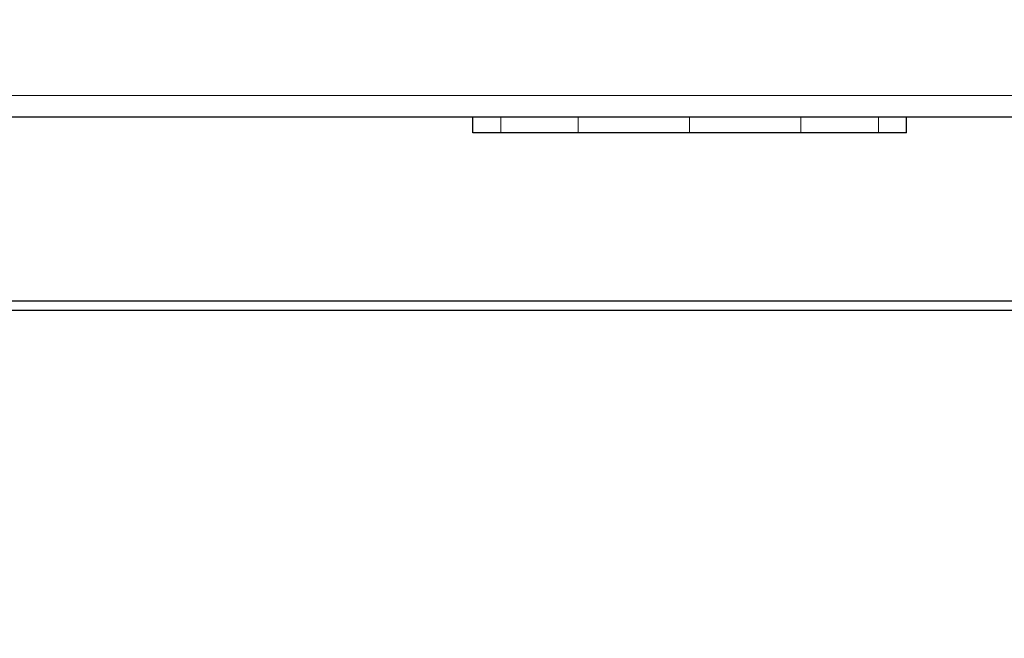
# Model space of a CAD drawing. Units: millimetres. Extents: x 0 to 210, y 0 to 297.
# Drawn here: x 75 to 83, y 135 to 140 of the extents above; entities that cross this region are included whole.
import ezdxf

# ---------------------------------------------------------------- set-up
doc = ezdxf.new("R2010")
doc.units = ezdxf.units.MM
doc.styles.add('SLDTEXTSTYLE0', font='TXT', dxfattribs={"width": 0.75})
doc.dimstyles.new('SLDDIMSTYLE2', dxfattribs={"dimtxt": 3.5, "dimasz": 3.302, "dimexe": 0, "dimexo": 0.0625, "dimgap": 0.875, "dimtad": 1, "dimdec": 0, "dimlfac": 20, "dimrnd": 1e-09, "dimzin": 12, "dimdsep": 46, "dimtxsty": 'SLDTEXTSTYLE0', "dimsah": 1, "dimcen": 0.09, "dimadec": 0, "dimazin": 3, "dimtfac": 1, "dimtdec": 0, "dimtofl": 0, "dimtmove": 0, "dimatfit": 3, "dimfxl": 0, "dimfrac": 2, "dimtolj": 1, "dimtzin": 12, "dimarcsym": 0})

# ---------------------------------------------------------------- blocks, each defined once
blk = doc.blocks.new('_D_4')
at = {"color": 7, "linetype": 'Continuous', "lineweight": 0}
for p, q in [((49.5171, 138.8857), (49.5171, 126.1861)), ((90.4771, 138.8857), (90.4771, 126.1861)), ((49.5171, 127.1861), (90.4771, 127.1861))]:
    blk.add_line(p, q, dxfattribs=at)
at = {"color": 7, "linetype": 'Continuous', "lineweight": 18}
for points in [[(49.5171, 127.1861), (52.8191, 126.6861), (52.8191, 127.6861)], [(90.4771, 127.1861), (87.1751, 127.6861), (87.1751, 126.6861)]]:
    blk.add_solid(points, dxfattribs=at)
at = {"color": 7, "linetype": 'Continuous', "lineweight": 18, "insert": (66.1179, 131.6978), "char_height": 3.5, "attachment_point": 1, "style": 'SLDTEXTSTYLE0'}
blk.add_mtext('819', dxfattribs=at)

msp = doc.modelspace()

# ---------------------------------------------------------------- linework, layer by layer
at = {"color": 8, "linetype": 'Continuous', "lineweight": 18}
for p, q in [((55.09205, 139.29822), (84.90205, 139.29822)), ((79.21938, 139.01074), (79.21938, 139.13572)), ((79.81888, 139.01074), (79.81888, 139.13574)), ((80.68122, 139.01074), (80.68122, 139.13572)), ((81.54355, 139.01074), (81.54355, 139.13574)), ((82.14307, 139.01074), (82.14307, 139.13574))]:
    msp.add_line(p, q, dxfattribs=at)
at = {"color": 7, "linetype": 'Continuous', "lineweight": 25}
for p, q in [((54.99241, 139.13572), (85.0017, 139.13572)), ((64.27955, 139.13574), (84.80622, 139.13574)), ((79.0032, 139.01074), (79.0032, 139.13572)), ((82.35925, 139.01074), (82.35925, 139.13572)), ((62.84205, 137.71074), (88.22705, 137.71074)), ((88.22705, 137.63574), (62.84205, 137.63574))]:
    msp.add_line(p, q, dxfattribs=at)
for points, knots in [([(79.21938, 139.01074), (79.18213, 139.01074), (79.10764, 139.01074), (79.04435, 139.01074), (79.00883, 139.01074), (79.00508, 139.01074), (79.0032, 139.01074)], [0, 0, 0, 0, 0.2718279, 0.543609, 0.7705773, 1, 1, 1, 1]), ([(79.81889, 139.01074), (79.7544, 139.01074), (79.62541, 139.01074), (79.46333, 139.01074), (79.32543, 139.01074), (79.25491, 139.01074), (79.21938, 139.01074)], [0, 0, 0, 0, 0.261082, 0.5222169, 0.7591972, 1, 1, 1, 1]), ([(80.68122, 139.01074), (80.60098, 139.01074), (80.44044, 139.01074), (80.21428, 139.01074), (80.00455, 139.01074), (79.88115, 139.01074), (79.81889, 139.01074)], [0, 0, 0, 0, 0.26600059, 0.53214473, 0.76393713, 1, 1, 1, 1]), ([(81.54355, 139.01074), (81.47312, 139.01074), (81.33223, 139.01074), (81.1113, 139.01074), (80.89325, 139.01074), (80.75225, 139.01074), (80.68122, 139.01074)], [0, 0, 0, 0, 0.2662545, 0.5325268, 0.7645056, 1, 1, 1, 1]), ([(82.14307, 139.01074), (82.10436, 139.01074), (82.02692, 139.01074), (81.88194, 139.01074), (81.72147, 139.01074), (81.6032, 139.01074), (81.54355, 139.01074)], [0, 0, 0, 0, 0.2609897, 0.5220829, 0.7589574, 1, 1, 1, 1]), ([(82.35925, 139.01074), (82.35666, 139.01074), (82.35148, 139.01074), (82.30687, 139.01074), (82.23947, 139.01074), (82.17536, 139.01074), (82.14307, 139.01074)], [0, 0, 0, 0, 0.2688328, 0.53779, 0.7671814, 1, 1, 1, 1])]:
    msp.add_open_spline(points, degree=3, knots=knots, dxfattribs=at)

# ---------------------------------------------------------------- dimensions: what is measured, and where the dimension line sits
at = {"color": 7, "linetype": 'Continuous', "lineweight": 18}
dim = msp.add_linear_dim(base=(90.47705, 127.18607), p1=(49.51705, 139.88574), p2=(90.47705, 139.88574), dimstyle='SLDDIMSTYLE2', dxfattribs=at)
dim.commit()
dim.dimension.update_dxf_attribs({"geometry": '_D_4', "text_midpoint": (69.99705, 127.18607), "dimtype": 160})

doc.saveas('drawing.dxf')
